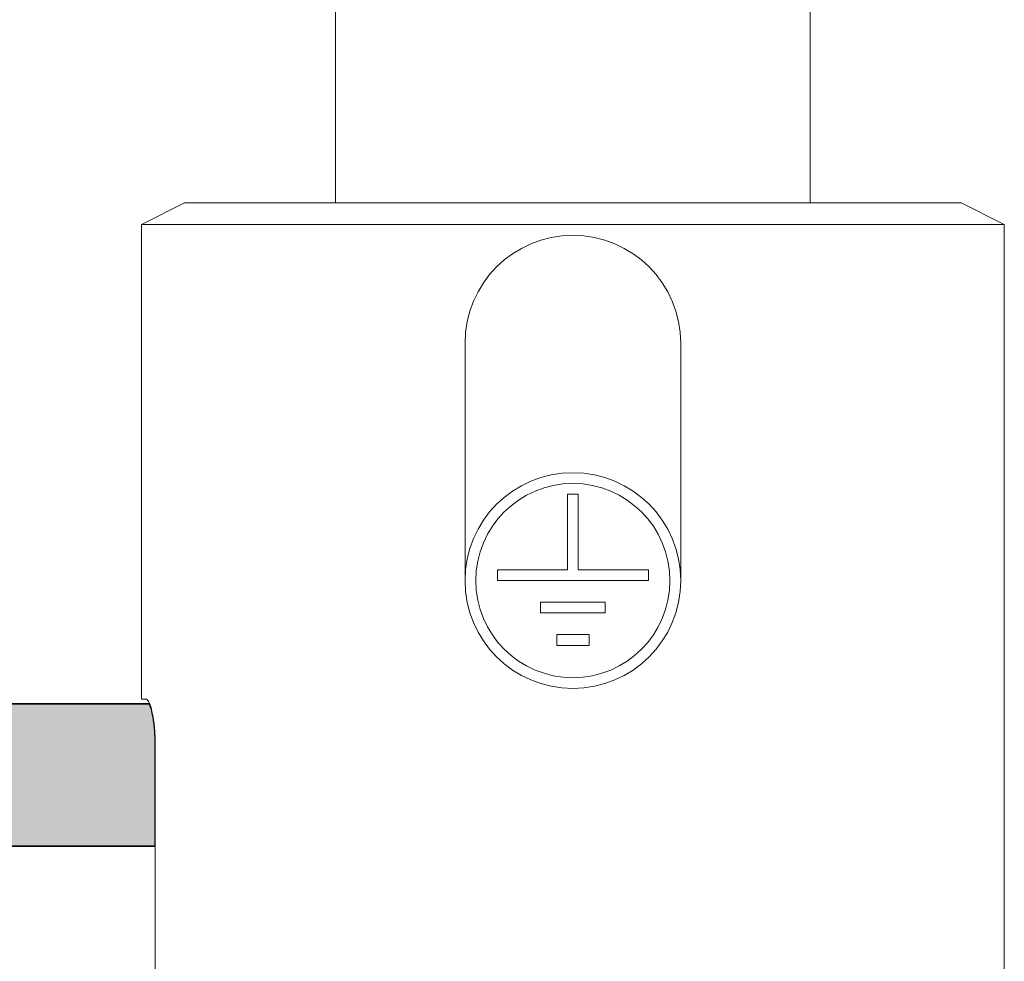
# Model space of a CAD drawing. Units: inches. Extents: x -46 to 394, y -34 to 304.
# Drawn here: x 6 to 28, y 70 to 92 of the extents above; entities that cross this region are included whole.
import ezdxf

# ---------------------------------------------------------------- set-up
doc = ezdxf.new("R2010")
doc.units = ezdxf.units.IN
doc.header["$MEASUREMENT"] = 0
doc.layers.add('_U+56F3', color=7, linetype='Continuous')

# ---------------------------------------------------------------- blocks, each defined once
blk = doc.blocks.new('block 112')
at = {"layer": '_U+56F3', "color": 18, "lineweight": 18}
blk.add_lwpolyline([(28.385, 69.933), (28.385, 87.434)], dxfattribs=at)
blk = doc.blocks.new('block 113')
at = {"layer": '_U+56F3', "color": 18, "lineweight": 18}
blk.add_lwpolyline([(8.385, 87.434), (8.385, 76.434)], dxfattribs=at)
blk = doc.blocks.new('block 114')
at = {"layer": '_U+56F3', "color": 18, "lineweight": 18}
blk.add_lwpolyline([(28.385, 87.434), (27.385, 87.934)], dxfattribs=at)
blk = doc.blocks.new('block 115')
at = {"layer": '_U+56F3', "color": 18, "lineweight": 18}
blk.add_lwpolyline([(9.385, 87.934), (8.385, 87.434)], dxfattribs=at)
blk = doc.blocks.new('block 116')
at = {"layer": '_U+56F3', "color": 18, "lineweight": 18}
blk.add_lwpolyline([(23.885, 87.934), (23.885, 99.623)], dxfattribs=at)
blk = doc.blocks.new('block 117')
at = {"layer": '_U+56F3', "color": 18, "lineweight": 18}
blk.add_lwpolyline([(12.885, 99.624), (12.885, 87.934)], dxfattribs=at)
blk = doc.blocks.new('block 339')
at = {"layer": '_U+56F3'}
h = blk.add_hatch(color=18, dxfattribs=at)
h.dxf.hatch_style = 2
edge = h.paths.add_edge_path()
edge.add_spline(control_points=[(-3.678, 73.023), (-3.678, 73.023), (8.695, 73.023), (8.695, 73.023), (8.695, 73.023), (8.695, 75.422), (8.695, 75.422), (8.694, 75.49), (8.693, 75.558), (8.69, 75.624), (8.685, 75.736), (8.674, 75.843), (8.659, 75.94), (8.645, 76.038), (8.608, 76.198), (8.608, 76.198), (8.608, 76.198), (8.563, 76.323), (8.563, 76.323), (8.563, 76.323), (-3.678, 76.323), (-3.678, 76.323), (-3.678, 76.323), (-3.678, 73.023), (-3.678, 73.023)], knot_values=[0, 0, 0, 0, 1, 1, 1, 2, 2, 2, 3, 3, 3, 4, 4, 4, 5, 5, 5, 6, 6, 6, 7, 7, 7, 8, 8, 8, 8], degree=3, periodic=1)
at = {"layer": '_U+56F3', "lineweight": 0}
blk.add_open_spline([(-3.678, 73.023), (-3.678, 73.023), (8.695, 73.023), (8.695, 73.023), (8.695, 73.023), (8.695, 75.422), (8.695, 75.422), (8.694, 75.49), (8.693, 75.558), (8.69, 75.624), (8.685, 75.736), (8.674, 75.843), (8.659, 75.94), (8.645, 76.038), (8.608, 76.198), (8.608, 76.198), (8.608, 76.198), (8.563, 76.323), (8.563, 76.323), (8.563, 76.323), (-3.678, 76.323), (-3.678, 76.323), (-3.678, 76.323), (-3.678, 73.023), (-3.678, 73.023)], degree=3, knots=[0, 0, 0, 0, 1, 1, 1, 2, 2, 2, 3, 3, 3, 4, 4, 4, 5, 5, 5, 6, 6, 6, 7, 7, 7, 8, 8, 8, 8], dxfattribs=at)
blk = doc.blocks.new('block 340')
at = {"layer": '_U+56F3', "color": 18, "lineweight": 18}
blk.add_lwpolyline([(-3.671, 73.034), (8.702, 73.034)], dxfattribs=at)
blk = doc.blocks.new('block 341')
at = {"layer": '_U+56F3', "color": 18, "lineweight": 18}
blk.add_lwpolyline([(8.57, 76.334), (-3.671, 76.334)], dxfattribs=at)
blk = doc.blocks.new('block 342')
at = {"layer": '_U+56F3', "color": 18, "lineweight": 18}
blk.add_lwpolyline([(-3.671, 73.034), (-3.671, 76.334)], dxfattribs=at)
blk = doc.blocks.new('block 338')
at = {"layer": '_U+56F3'}
for name in ['block 339', 'block 341', 'block 342', 'block 340']:
    blk.add_blockref(name, (0, 0), dxfattribs=at)
blk = doc.blocks.new('block 343')
at = {"layer": '_U+56F3', "color": 18, "lineweight": 18}
blk.add_lwpolyline([(17.635, 78.684), (17.635, 78.434)], dxfattribs=at)
blk = doc.blocks.new('block 344')
at = {"layer": '_U+56F3', "color": 18, "lineweight": 18}
blk.add_lwpolyline([(19.135, 78.684), (17.635, 78.684)], dxfattribs=at)
blk = doc.blocks.new('block 345')
at = {"layer": '_U+56F3', "color": 18, "lineweight": 18}
blk.add_lwpolyline([(19.135, 78.434), (19.135, 78.684)], dxfattribs=at)
blk = doc.blocks.new('block 346')
at = {"layer": '_U+56F3', "color": 18, "lineweight": 18}
blk.add_lwpolyline([(17.635, 78.434), (19.135, 78.434)], dxfattribs=at)
blk = doc.blocks.new('block 347')
at = {"layer": '_U+56F3', "color": 18, "lineweight": 18}
blk.add_open_spline([(20.885, 79.183), (20.885, 80.564), (19.766, 81.684), (18.385, 81.684), (17.004, 81.684), (15.885, 80.564), (15.885, 79.183), (15.885, 77.803), (17.004, 76.684), (18.385, 76.684), (19.766, 76.684), (20.885, 77.803), (20.885, 79.183), (20.885, 79.183), (20.885, 79.183), (20.885, 79.183)], degree=3, knots=[0, 0, 0, 0, 1, 1, 1, 2, 2, 2, 3, 3, 3, 4, 4, 4, 5, 5, 5, 5], dxfattribs=at)
blk = doc.blocks.new('block 348')
at = {"layer": '_U+56F3', "color": 18, "lineweight": 18}
blk.add_open_spline([(20.635, 79.183), (20.635, 80.426), (19.628, 81.434), (18.385, 81.434), (17.142, 81.434), (16.135, 80.426), (16.135, 79.183), (16.135, 77.941), (17.142, 76.934), (18.385, 76.934), (19.628, 76.934), (20.635, 77.941), (20.635, 79.183), (20.635, 79.183), (20.635, 79.183), (20.635, 79.183)], degree=3, knots=[0, 0, 0, 0, 1, 1, 1, 2, 2, 2, 3, 3, 3, 4, 4, 4, 5, 5, 5, 5], dxfattribs=at)
blk = doc.blocks.new('block 349')
at = {"layer": '_U+56F3', "color": 18, "lineweight": 18}
blk.add_lwpolyline([(18.26, 79.434), (16.635, 79.434)], dxfattribs=at)
blk = doc.blocks.new('block 350')
at = {"layer": '_U+56F3', "color": 18, "lineweight": 18}
blk.add_lwpolyline([(18.51, 81.184), (18.26, 81.184)], dxfattribs=at)
blk = doc.blocks.new('block 351')
at = {"layer": '_U+56F3', "color": 18, "lineweight": 18}
blk.add_lwpolyline([(16.635, 79.434), (16.635, 79.183)], dxfattribs=at)
blk = doc.blocks.new('block 352')
at = {"layer": '_U+56F3', "color": 18, "lineweight": 18}
blk.add_lwpolyline([(18.26, 81.184), (18.26, 79.434)], dxfattribs=at)
blk = doc.blocks.new('block 353')
at = {"layer": '_U+56F3', "color": 18, "lineweight": 18}
blk.add_lwpolyline([(20.135, 79.183), (20.135, 79.434)], dxfattribs=at)
blk = doc.blocks.new('block 354')
at = {"layer": '_U+56F3', "color": 18, "lineweight": 18}
blk.add_lwpolyline([(18.51, 79.434), (18.51, 81.184)], dxfattribs=at)
blk = doc.blocks.new('block 355')
at = {"layer": '_U+56F3', "color": 18, "lineweight": 18}
blk.add_lwpolyline([(16.635, 79.183), (20.135, 79.183)], dxfattribs=at)
blk = doc.blocks.new('block 356')
at = {"layer": '_U+56F3', "color": 18, "lineweight": 18}
blk.add_lwpolyline([(20.135, 79.434), (18.51, 79.434)], dxfattribs=at)
blk = doc.blocks.new('block 357')
at = {"layer": '_U+56F3', "color": 18, "lineweight": 18}
blk.add_lwpolyline([(18.76, 77.934), (18.01, 77.934)], dxfattribs=at)
blk = doc.blocks.new('block 358')
at = {"layer": '_U+56F3', "color": 18, "lineweight": 18}
blk.add_lwpolyline([(18.01, 77.934), (18.01, 77.683)], dxfattribs=at)
blk = doc.blocks.new('block 359')
at = {"layer": '_U+56F3', "color": 18, "lineweight": 18}
blk.add_lwpolyline([(18.76, 77.683), (18.76, 77.934)], dxfattribs=at)
blk = doc.blocks.new('block 360')
at = {"layer": '_U+56F3', "color": 18, "lineweight": 18}
blk.add_lwpolyline([(18.01, 77.683), (18.76, 77.683)], dxfattribs=at)
blk = doc.blocks.new('block 361')
at = {"layer": '_U+56F3', "color": 18, "lineweight": 18}
blk.add_lwpolyline([(28.385, 87.434), (8.385, 87.434)], dxfattribs=at)
blk = doc.blocks.new('block 362')
at = {"layer": '_U+56F3', "color": 18, "lineweight": 18}
blk.add_lwpolyline([(8.702, 75.434), (8.702, 69.933)], dxfattribs=at)
blk = doc.blocks.new('block 363')
at = {"layer": '_U+56F3', "color": 18, "lineweight": 18}
blk.add_open_spline([(8.498, 76.434), (8.517, 76.423), (8.535, 76.411), (8.555, 76.376), (8.575, 76.341), (8.595, 76.282), (8.615, 76.21), (8.634, 76.137), (8.652, 76.05), (8.666, 75.951), (8.681, 75.854), (8.692, 75.747), (8.697, 75.635), (8.7, 75.569), (8.701, 75.501), (8.702, 75.434)], degree=3, knots=[0, 0, 0, 0, 1, 1, 1, 2, 2, 2, 3, 3, 3, 4, 4, 4, 5, 5, 5, 5], dxfattribs=at)
blk = doc.blocks.new('block 364')
at = {"layer": '_U+56F3', "color": 18, "lineweight": 18}
blk.add_lwpolyline([(8.498, 76.434), (8.385, 76.434)], dxfattribs=at)
blk = doc.blocks.new('block 366')
at = {"layer": '_U+56F3', "color": 18, "lineweight": 18}
blk.add_open_spline([(18.385, 87.184), (17.004, 87.184), (15.885, 86.065), (15.885, 84.684)], degree=3, dxfattribs=at)
blk = doc.blocks.new('block 367')
at = {"layer": '_U+56F3', "color": 18, "lineweight": 18}
blk.add_open_spline([(20.885, 84.684), (20.885, 86.065), (19.766, 87.184), (18.385, 87.184)], degree=3, dxfattribs=at)
blk = doc.blocks.new('block 368')
at = {"layer": '_U+56F3', "color": 18, "lineweight": 18}
blk.add_lwpolyline([(20.885, 79.183), (20.885, 84.684)], dxfattribs=at)
blk = doc.blocks.new('block 369')
at = {"layer": '_U+56F3', "color": 18, "lineweight": 18}
blk.add_lwpolyline([(15.885, 84.684), (15.885, 79.183)], dxfattribs=at)
blk = doc.blocks.new('block 370')
at = {"layer": '_U+56F3', "color": 18, "lineweight": 18}
blk.add_lwpolyline([(9.385, 87.934), (27.385, 87.934)], dxfattribs=at)

msp = doc.modelspace()

# ---------------------------------------------------------------- block references
at = {"layer": '_U+56F3'}
for name in ['block 117', 'block 116', 'block 115', 'block 370', 'block 114', 'block 113', 'block 361', 'block 112', 'block 366', 'block 367', 'block 369', 'block 368', 'block 347', 'block 348', 'block 350', 'block 352', 'block 354', 'block 349', 'block 351', 'block 356', 'block 353', 'block 355', 'block 343', 'block 344', 'block 345', 'block 346', 'block 357', 'block 358', 'block 359', 'block 360', 'block 338', 'block 364', 'block 363', 'block 362']:
    msp.add_blockref(name, (0, 0), dxfattribs=at)

doc.saveas('drawing.dxf')
